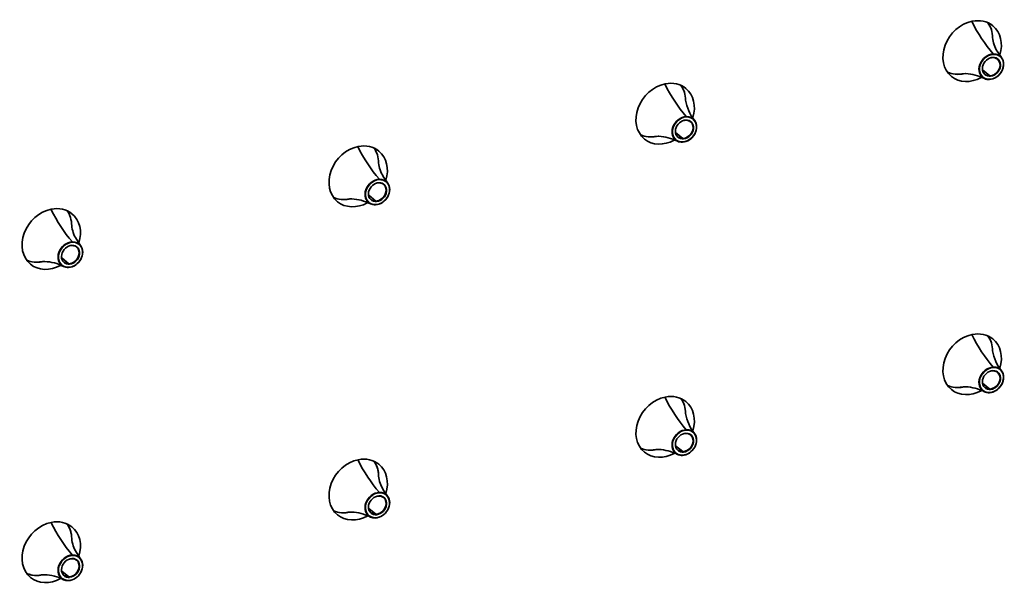
# Model space of a CAD drawing. Units: millimetres. Extents: x 0 to 420, y 0 to 297.
# Drawn here: x 306 to 317, y 131 to 138 of the extents above; entities that cross this region are included whole.
import ezdxf

# ---------------------------------------------------------------- set-up
doc = ezdxf.new("R2010")
doc.units = ezdxf.units.MM

# ---------------------------------------------------------------- blocks, each defined once
blk = doc.blocks.new('Area vista 782')
at = {"color": 7, "linetype": 'Continuous', "lineweight": 35}
for p, q in [((2112.796, 916.399), (2112.474, 916.881)), ((2109.853, 915.155), (2110.01, 915.17)), ((2110.01, 915.17), (2110.057, 915.171)), ((2111.355, 915.455), (2111.91, 915.002)), ((2087.876, 910.662), (2088.431, 910.209)), ((2086.374, 910.363), (2086.532, 910.378)), ((2086.532, 910.378), (2086.578, 910.379)), ((2065.839, 906.814), (2065.517, 907.296)), ((2062.895, 905.57), (2063.053, 905.585)), ((2063.053, 905.585), (2063.099, 905.586)), ((2064.398, 905.87), (2064.952, 905.417)), ((2042.36, 902.022), (2042.038, 902.503)), ((2039.417, 900.778), (2039.574, 900.793)), ((2039.574, 900.793), (2039.62, 900.793)), ((2040.919, 901.077), (2041.474, 900.624)), ((2109.853, 891.192), (2110.01, 891.207)), ((2110.01, 891.207), (2110.057, 891.208)), ((2111.355, 891.492), (2111.91, 891.039)), ((2086.374, 886.4), (2086.532, 886.415)), ((2086.532, 886.415), (2086.578, 886.416)), ((2087.876, 886.699), (2088.431, 886.247)), ((2065.839, 882.851), (2065.517, 883.333)), ((2064.398, 881.907), (2064.952, 881.454)), ((2062.895, 881.607), (2063.053, 881.622)), ((2063.053, 881.622), (2063.099, 881.623)), ((2042.36, 878.059), (2042.038, 878.54)), ((2039.417, 876.815), (2039.574, 876.83)), ((2039.574, 876.83), (2039.62, 876.831)), ((2040.919, 877.114), (2041.474, 876.661))]:
    blk.add_line(p, q, dxfattribs=at)
for centre, radius, start, end in [((2121.008, 924.284), 11.661, 206.20655, 220.71521), ((2114.466, 918.143), 2.358, 185.20005, 212.36556), ((2110.133, 911.77), 3.403, 91.86241, 100.32029), ((2109.923, 911.74), 3.434, 62.88773, 87.76605), ((2097.53, 919.492), 11.661, 206.20655, 220.71521), ((2091.831, 913.637), 3.231, 188.90472, 218.93255), ((2086.654, 906.977), 3.403, 91.86241, 100.32029), ((2086.444, 906.947), 3.434, 62.88773, 87.76605), ((2074.051, 914.699), 11.661, 206.20655, 220.71521), ((2067.509, 908.558), 2.358, 185.20005, 212.36556), ((2063.175, 902.184), 3.403, 91.86241, 100.32029), ((2062.965, 902.155), 3.434, 62.88773, 87.76605), ((2050.572, 909.907), 11.661, 206.20655, 220.71521), ((2044.03, 903.765), 2.358, 185.20005, 212.36556), ((2039.697, 897.392), 3.403, 91.86241, 100.32029), ((2039.487, 897.362), 3.434, 62.88773, 87.76605), ((2121.008, 900.322), 11.661, 206.20655, 220.71521), ((2115.31, 894.467), 3.231, 188.90472, 218.93255), ((2110.133, 887.807), 3.403, 91.86241, 100.32029), ((2109.923, 887.777), 3.434, 62.88773, 87.76605), ((2097.53, 895.529), 11.661, 206.20655, 220.71521), ((2091.831, 889.674), 3.231, 188.90472, 218.93255), ((2086.654, 883.014), 3.403, 91.86241, 100.32029), ((2086.444, 882.984), 3.434, 62.88773, 87.76605), ((2074.051, 890.736), 11.661, 206.20655, 220.71521), ((2067.509, 884.595), 2.358, 185.20005, 212.36556), ((2063.175, 878.222), 3.403, 91.86241, 100.32029), ((2062.965, 878.192), 3.434, 62.88773, 87.76605), ((2050.572, 885.944), 11.661, 206.20655, 220.71521), ((2044.03, 879.803), 2.358, 185.20005, 212.36556), ((2039.697, 873.429), 3.403, 91.86241, 100.32029), ((2039.487, 873.399), 3.434, 62.88773, 87.76605)]:
    blk.add_arc(centre, radius, start, end, dxfattribs=at)
for centre, major_axis, ratio, start_param, end_param in [((2110.553, 916.896), (1.581, 1.936), 0.816497, 0.785398, 3.141593), ((2110.553, 916.896), (1.581, 1.936), 0.816497, 0, 0.785398), ((2109.882, 917.443), (1.581, 1.936), 0.816497, -0.77149, -0.213756), ((2109.882, 917.443), (1.581, 1.936), 0.816497, -0.778759, -0.213756), ((2110.553, 916.896), (1.581, 1.936), 0.816497, -1.109325, 0), ((2112.019, 915.699), (-0.666, -0.816), 0.816497, -2.517286, 0.199499), ((2112.029, 915.691), (0.65, 0.796), 0.816497, 0.624307, 3.765899), ((2112.029, 915.691), (0.65, 0.796), 0.816497, -2.517286, 0.624307), ((2112.019, 915.699), (-0.666, -0.816), 0.816497, 2.94311, 3.765899), ((2112.165, 916.656), (-0.001, 0.025), 0.468444, -1.96274, -0.522127), ((2110.553, 916.896), (1.581, 1.936), 0.816497, -1.136626, -1.109325), ((2112.029, 915.691), (-0.49, -0.6), 0.816497, -2.517286, 0.51344), ((2112.019, 915.699), (-0.666, -0.816), 0.816497, 0.624307, 2.94311), ((2112.017, 915.7), (0.474, 0.581), 0.816497, 0.624307, 0.886106), ((2112.029, 915.691), (-0.49, -0.6), 0.816497, 0.6891, 3.765899), ((2112.017, 915.7), (0.474, 0.581), 0.816497, -2.255487, 0), ((2112.129, 916.421), (0.001, -0.025), 0.468444, -0.391943, 1.178853), ((2112.017, 915.7), (0.474, 0.581), 0.816497, 0.362507, 0.624307), ((2112.017, 915.7), (0.474, 0.581), 0.816497, 0, 0.362507), ((2109.882, 917.443), (1.581, 1.936), 0.816497, -2.927837, -2.517286), ((2109.882, 917.443), (1.581, 1.936), 0.816497, -2.927837, -2.362846), ((2109.882, 917.443), (1.581, 1.936), 0.816497, -2.517286, -2.370196), ((2112.017, 915.7), (0.474, 0.581), 0.816497, 3.141593, 3.5041), ((2112.017, 915.7), (0.474, 0.581), 0.816497, -2.779085, -2.517286), ((2112.017, 915.7), (0.474, 0.581), 0.816497, -2.517286, -2.255487), ((2111.906, 914.979), (-0.001, 0.025), 0.468444, -1.96274, -0.391943), ((2087.074, 912.103), (1.581, 1.936), 0.816497, 0.785398, 3.141593), ((2087.074, 912.103), (1.581, 1.936), 0.816497, 0, 0.785398), ((2086.403, 912.651), (1.581, 1.936), 0.816497, -0.77149, -0.213756), ((2086.403, 912.651), (1.581, 1.936), 0.816497, -0.778759, -0.213756), ((2110.553, 916.896), (1.581, 1.936), 0.816497, -3.141593, -2.038879), ((2110.553, 916.896), (1.581, 1.936), 0.816497, -2.038879, -1.993964), ((2112.019, 915.699), (-0.666, -0.816), 0.816497, 0.199499, 0.624307), ((2112.029, 915.691), (-0.49, -0.6), 0.816497, 0.51344, 0.624307), ((2111.87, 914.743), (0.001, -0.025), 0.468444, -0.26176, 1.178853), ((2112.029, 915.691), (-0.49, -0.6), 0.816497, 0.624307, 0.6891), ((2087.074, 912.103), (1.581, 1.936), 0.816497, -1.109325, 0), ((2088.54, 910.906), (-0.666, -0.816), 0.816497, -2.517286, 0.199499), ((2088.55, 910.898), (0.65, 0.796), 0.816497, 0.624307, 3.765899), ((2088.55, 910.898), (-0.49, -0.6), 0.816497, -2.517286, 0.51344), ((2088.54, 910.906), (-0.666, -0.816), 0.816497, 0.624307, 2.94311), ((2088.55, 910.898), (0.65, 0.796), 0.816497, -2.517286, -0.164012), ((2088.539, 910.907), (0.474, 0.581), 0.816497, 0.624307, 0.886106), ((2088.55, 910.898), (-0.49, -0.6), 0.816497, 0.6891, 3.765899), ((2088.539, 910.907), (0.474, 0.581), 0.816497, -2.255487, 0), ((2088.65, 911.628), (0.001, -0.025), 0.468444, -0.391943, 1.178853), ((2088.539, 910.907), (0.474, 0.581), 0.816497, 0.362507, 0.624307), ((2088.54, 910.906), (-0.666, -0.816), 0.816497, 2.94311, 3.765899), ((2088.686, 911.864), (-0.001, 0.025), 0.468444, -1.96274, -0.522127), ((2088.55, 910.898), (0.65, 0.796), 0.816497, -0.164012, 0.624307), ((2088.539, 910.907), (0.474, 0.581), 0.816497, 0, 0.362507), ((2087.074, 912.103), (1.581, 1.936), 0.816497, -1.136626, -1.109325), ((2086.403, 912.651), (1.581, 1.936), 0.816497, -2.927836, -2.517286), ((2086.403, 912.651), (1.581, 1.936), 0.816497, -2.927837, -2.362846), ((2087.074, 912.103), (1.581, 1.936), 0.816497, -3.141593, -2.038879), ((2086.403, 912.651), (1.581, 1.936), 0.816497, -2.517286, -2.370196), ((2087.074, 912.103), (1.581, 1.936), 0.816497, -2.038879, -1.993964), ((2088.54, 910.906), (-0.666, -0.816), 0.816497, 0.199499, 0.624307), ((2088.539, 910.907), (0.474, 0.581), 0.816497, -3.141593, -2.779085), ((2088.539, 910.907), (0.474, 0.581), 0.816497, -2.779085, -2.517286), ((2088.55, 910.898), (-0.49, -0.6), 0.816497, 0.51344, 0.624307), ((2088.391, 909.951), (0.001, -0.025), 0.468444, -0.26176, 1.178853), ((2088.539, 910.907), (0.474, 0.581), 0.816497, -2.517286, -2.255487), ((2088.427, 910.186), (-0.001, 0.025), 0.468444, -1.96274, -0.391943), ((2088.55, 910.898), (-0.49, -0.6), 0.816497, 0.624307, 0.6891), ((2063.595, 907.31), (1.581, 1.936), 0.816497, 0.785398, 3.141593), ((2063.595, 907.31), (1.581, 1.936), 0.816497, 0, 0.785398), ((2062.924, 907.858), (1.581, 1.936), 0.816497, -0.77149, -0.213756), ((2062.924, 907.858), (1.581, 1.936), 0.816497, -0.778759, -0.213756), ((2063.595, 907.31), (1.581, 1.936), 0.816497, -1.109325, 0), ((2065.061, 906.113), (-0.666, -0.816), 0.816497, -2.517286, 0.199499), ((2065.071, 906.105), (0.65, 0.796), 0.816497, 0.624307, 3.765899), ((2065.071, 906.105), (-0.49, -0.6), 0.816497, -2.517286, 0.51344), ((2065.061, 906.113), (-0.666, -0.816), 0.816497, 0.624307, 2.94311), ((2065.071, 906.105), (0.65, 0.796), 0.816497, -2.517286, 0.624307), ((2065.06, 906.115), (0.474, 0.581), 0.816497, 0.624307, 0.886106), ((2065.071, 906.105), (-0.49, -0.6), 0.816497, 0.6891, 3.765899), ((2065.171, 906.836), (0.001, -0.025), 0.468444, -0.391943, 1.178853), ((2065.06, 906.115), (0.474, 0.581), 0.816497, 0.362507, 0.624307), ((2065.061, 906.113), (-0.666, -0.816), 0.816497, 2.94311, 3.765899), ((2065.207, 907.071), (-0.001, 0.025), 0.468444, -1.96274, -0.522127), ((2065.06, 906.115), (0.474, 0.581), 0.816497, 0, 0.362507), ((2063.595, 907.31), (1.581, 1.936), 0.816497, -1.136626, -1.109325), ((2065.06, 906.115), (0.474, 0.581), 0.816497, -2.255487, 0), ((2062.924, 907.858), (1.581, 1.936), 0.816497, -2.927836, -2.517286), ((2062.924, 907.858), (1.581, 1.936), 0.816497, -2.927837, -2.362846), ((2063.595, 907.31), (1.581, 1.936), 0.816497, -3.141593, -2.038879), ((2062.924, 907.858), (1.581, 1.936), 0.816497, -2.517286, -2.370196), ((2063.595, 907.31), (1.581, 1.936), 0.816497, -2.038879, -1.993964), ((2065.06, 906.115), (0.474, 0.581), 0.816497, -3.141593, -2.779085), ((2065.06, 906.115), (0.474, 0.581), 0.816497, -2.779085, -2.517286), ((2065.071, 906.105), (-0.49, -0.6), 0.816497, 0.51344, 0.624307), ((2065.06, 906.115), (0.474, 0.581), 0.816497, -2.517286, -2.255487), ((2064.949, 905.394), (-0.001, 0.025), 0.468444, -1.96274, -0.391943), ((2065.071, 906.105), (-0.49, -0.6), 0.816497, 0.624307, 0.6891), ((2040.117, 902.518), (1.581, 1.936), 0.816497, 0.785398, 3.141593), ((2040.117, 902.518), (1.581, 1.936), 0.816497, 0, 0.785398), ((2039.446, 903.066), (1.581, 1.936), 0.816497, -0.77149, -0.213756), ((2039.446, 903.066), (1.581, 1.936), 0.816497, -0.778759, -0.213756), ((2065.061, 906.113), (-0.666, -0.816), 0.816497, 0.199499, 0.624307), ((2064.912, 905.158), (0.001, -0.025), 0.468444, -0.26176, 1.178853), ((2040.117, 902.518), (1.581, 1.936), 0.816497, -1.109325, 0), ((2041.583, 901.321), (-0.666, -0.816), 0.816497, -2.517286, 0.199499), ((2041.592, 901.313), (0.65, 0.796), 0.816497, 0.624307, 3.765899), ((2041.592, 901.313), (0.65, 0.796), 0.816497, -2.517286, 0.624307), ((2041.583, 901.321), (-0.666, -0.816), 0.816497, 2.94311, 3.765899), ((2041.729, 902.278), (-0.001, 0.025), 0.468444, -1.96274, -0.522127), ((2040.117, 902.518), (1.581, 1.936), 0.816497, -1.136626, -1.109325), ((2041.592, 901.313), (-0.49, -0.6), 0.816497, -2.517286, 0.51344), ((2041.583, 901.321), (-0.666, -0.816), 0.816497, 0.624307, 2.94311), ((2041.581, 901.322), (0.474, 0.581), 0.816497, 0.624307, 0.886106), ((2041.592, 901.313), (-0.49, -0.6), 0.816497, 0.6891, 3.765899), ((2041.581, 901.322), (0.474, 0.581), 0.816497, -2.255487, 0), ((2041.692, 902.043), (0.001, -0.025), 0.468444, -0.391943, 1.178853), ((2041.581, 901.322), (0.474, 0.581), 0.816497, 0.362507, 0.624307), ((2041.581, 901.322), (0.474, 0.581), 0.816497, 0, 0.362507), ((2039.446, 903.066), (1.581, 1.936), 0.816497, -2.927836, -2.517286), ((2039.446, 903.066), (1.581, 1.936), 0.816497, -2.927837, -2.362846), ((2039.446, 903.066), (1.581, 1.936), 0.816497, -2.517286, -2.370196), ((2041.581, 901.322), (0.474, 0.581), 0.816497, -3.141593, -2.779085), ((2040.117, 902.518), (1.581, 1.936), 0.816497, -3.141593, -2.038879), ((2040.117, 902.518), (1.581, 1.936), 0.816497, -2.038879, -1.993964), ((2041.583, 901.321), (-0.666, -0.816), 0.816497, 0.199499, 0.624307), ((2041.581, 901.322), (0.474, 0.581), 0.816497, -2.779085, -2.517286), ((2041.592, 901.313), (-0.49, -0.6), 0.816497, 0.51344, 0.624307), ((2041.434, 900.366), (0.001, -0.025), 0.468444, -0.26176, 1.178853), ((2041.581, 901.322), (0.474, 0.581), 0.816497, -2.517286, -2.255487), ((2041.47, 900.601), (-0.001, 0.025), 0.468444, -1.96274, -0.391943), ((2041.592, 901.313), (-0.49, -0.6), 0.816497, 0.624307, 0.6891), ((2110.553, 892.933), (1.581, 1.936), 0.816497, 0.785398, 3.141593), ((2110.553, 892.933), (1.581, 1.936), 0.816497, 0, 0.785398), ((2109.882, 893.48), (1.581, 1.936), 0.816497, -0.77149, -0.213756), ((2109.882, 893.48), (1.581, 1.936), 0.816497, -0.778759, -0.213756), ((2110.553, 892.933), (1.581, 1.936), 0.816497, -1.109325, 0), ((2112.019, 891.736), (-0.666, -0.816), 0.816497, -2.517286, 0.199499), ((2112.029, 891.728), (0.65, 0.796), 0.816497, 0.624307, 3.765899), ((2112.029, 891.728), (-0.49, -0.6), 0.816497, -2.517286, 0.51344), ((2112.019, 891.736), (-0.666, -0.816), 0.816497, 0.624307, 2.94311), ((2112.029, 891.728), (0.65, 0.796), 0.816497, -2.517286, 0.624307), ((2112.017, 891.737), (0.474, 0.581), 0.816497, 0.624307, 0.886106), ((2112.029, 891.728), (-0.49, -0.6), 0.816497, 0.6891, 3.765899), ((2112.129, 892.458), (0.001, -0.025), 0.468444, -0.391943, 1.178853), ((2112.017, 891.737), (0.474, 0.581), 0.816497, 0.362507, 0.624307), ((2112.019, 891.736), (-0.666, -0.816), 0.816497, 2.94311, 3.765899), ((2112.165, 892.693), (-0.001, 0.025), 0.468444, -1.96274, -0.522127), ((2112.017, 891.737), (0.474, 0.581), 0.816497, 0, 0.362507), ((2110.553, 892.933), (1.581, 1.936), 0.816497, -1.136626, -1.109325), ((2112.017, 891.737), (0.474, 0.581), 0.816497, -2.255487, 0), ((2109.882, 893.48), (1.581, 1.936), 0.816497, -2.927836, -2.517286), ((2109.882, 893.48), (1.581, 1.936), 0.816497, -2.927837, -2.362846), ((2110.553, 892.933), (1.581, 1.936), 0.816497, -3.141593, -2.038879), ((2109.882, 893.48), (1.581, 1.936), 0.816497, -2.517286, -2.370196), ((2110.553, 892.933), (1.581, 1.936), 0.816497, -2.038879, -1.993964), ((2112.017, 891.737), (0.474, 0.581), 0.816497, 3.141593, 3.5041), ((2112.017, 891.737), (0.474, 0.581), 0.816497, -2.779085, -2.517286), ((2112.029, 891.728), (-0.49, -0.6), 0.816497, 0.51344, 0.624307), ((2112.017, 891.737), (0.474, 0.581), 0.816497, -2.517286, -2.255487), ((2111.906, 891.016), (-0.001, 0.025), 0.468444, -1.96274, -0.391943), ((2112.029, 891.728), (-0.49, -0.6), 0.816497, 0.624307, 0.6891), ((2087.074, 888.14), (1.581, 1.936), 0.816497, 0.785398, 3.141593), ((2087.074, 888.14), (1.581, 1.936), 0.816497, 0, 0.785398), ((2086.403, 888.688), (1.581, 1.936), 0.816497, -0.77149, -0.213756), ((2086.403, 888.688), (1.581, 1.936), 0.816497, -0.778759, -0.213756), ((2112.019, 891.736), (-0.666, -0.816), 0.816497, 0.199499, 0.624307), ((2111.87, 890.78), (0.001, -0.025), 0.468444, -0.26176, 1.178853), ((2087.074, 888.14), (1.581, 1.936), 0.816497, -1.109325, 0), ((2088.54, 886.943), (-0.666, -0.816), 0.816497, -2.517286, 0.199499), ((2088.55, 886.935), (0.65, 0.796), 0.816497, 0.624307, 3.765899), ((2088.54, 886.943), (-0.666, -0.816), 0.816497, 2.94311, 3.765899), ((2088.686, 887.901), (-0.001, 0.025), 0.468444, -1.96274, -0.522127), ((2088.55, 886.935), (0.65, 0.796), 0.816497, -0.164012, 0.624307), ((2088.55, 886.935), (-0.49, -0.6), 0.816497, -2.517286, 0.51344), ((2088.54, 886.943), (-0.666, -0.816), 0.816497, 0.624307, 2.94311), ((2088.55, 886.935), (0.65, 0.796), 0.816497, -2.517286, -0.164012), ((2088.539, 886.944), (0.474, 0.581), 0.816497, 0.624307, 0.886106), ((2088.55, 886.935), (-0.49, -0.6), 0.816497, 0.6891, 3.765899), ((2088.539, 886.944), (0.474, 0.581), 0.816497, -2.255487, 0), ((2088.65, 887.665), (0.001, -0.025), 0.468444, -0.391943, 1.178853), ((2088.539, 886.944), (0.474, 0.581), 0.816497, 0.362507, 0.624307), ((2088.539, 886.944), (0.474, 0.581), 0.816497, 0, 0.362507), ((2087.074, 888.14), (1.581, 1.936), 0.816497, -1.136626, -1.109325), ((2086.403, 888.688), (1.581, 1.936), 0.816497, -2.927836, -2.517286), ((2086.403, 888.688), (1.581, 1.936), 0.816497, -2.927837, -2.362846), ((2086.403, 888.688), (1.581, 1.936), 0.816497, -2.517286, -2.370196), ((2063.595, 883.348), (1.581, 1.936), 0.816497, 0.785398, 3.141593), ((2063.595, 883.348), (1.581, 1.936), 0.816497, 0, 0.785398), ((2087.074, 888.14), (1.581, 1.936), 0.816497, -3.141593, -2.038879), ((2087.074, 888.14), (1.581, 1.936), 0.816497, -2.038879, -1.993964), ((2088.54, 886.943), (-0.666, -0.816), 0.816497, 0.199499, 0.624307), ((2088.539, 886.944), (0.474, 0.581), 0.816497, -3.141593, -2.779085), ((2088.539, 886.944), (0.474, 0.581), 0.816497, -2.779085, -2.517286), ((2088.55, 886.935), (-0.49, -0.6), 0.816497, 0.51344, 0.624307), ((2088.391, 885.988), (0.001, -0.025), 0.468444, -0.26176, 1.178853), ((2088.539, 886.944), (0.474, 0.581), 0.816497, -2.517286, -2.255487), ((2088.427, 886.223), (-0.001, 0.025), 0.468444, -1.96274, -0.391943), ((2088.55, 886.935), (-0.49, -0.6), 0.816497, 0.624307, 0.6891), ((2062.924, 883.895), (1.581, 1.936), 0.816497, -0.77149, -0.213756), ((2062.924, 883.895), (1.581, 1.936), 0.816497, -0.716268, -0.213756), ((2063.595, 883.348), (1.581, 1.936), 0.816497, -1.109325, 0), ((2065.061, 882.15), (-0.666, -0.816), 0.816497, -2.517286, 0.199499), ((2065.071, 882.143), (0.65, 0.796), 0.816497, 0.624307, 3.765899), ((2065.071, 882.143), (-0.49, -0.6), 0.816497, -2.517286, 0.51344), ((2065.061, 882.15), (-0.666, -0.816), 0.816497, 0.624307, 2.94311), ((2065.071, 882.143), (0.65, 0.796), 0.816497, -2.517286, -0.164012), ((2065.06, 882.152), (0.474, 0.581), 0.816497, 0.624307, 0.886106), ((2065.071, 882.143), (-0.49, -0.6), 0.816497, 0.6891, 3.765899), ((2065.06, 882.152), (0.474, 0.581), 0.816497, -2.255487, 0), ((2065.171, 882.873), (0.001, -0.025), 0.468444, -0.391943, 1.178853), ((2065.06, 882.152), (0.474, 0.581), 0.816497, 0.362507, 0.624307), ((2065.061, 882.15), (-0.666, -0.816), 0.816497, 2.94311, 3.765899), ((2065.207, 883.108), (-0.001, 0.025), 0.468444, -1.96274, -0.522127), ((2065.071, 882.143), (0.65, 0.796), 0.816497, -0.164012, 0.624307), ((2065.06, 882.152), (0.474, 0.581), 0.816497, 0, 0.362507), ((2063.595, 883.348), (1.581, 1.936), 0.816497, -1.147629, -1.109325), ((2062.924, 883.895), (1.581, 1.936), 0.816497, -2.927836, -2.517286), ((2062.924, 883.895), (1.581, 1.936), 0.816497, -2.927837, -2.33483), ((2063.595, 883.348), (1.581, 1.936), 0.816497, -3.141593, -2.038879), ((2062.924, 883.895), (1.581, 1.936), 0.816497, -2.517286, -2.370196), ((2063.595, 883.348), (1.581, 1.936), 0.816497, -2.038879, -1.993964), ((2065.061, 882.15), (-0.666, -0.816), 0.816497, 0.199499, 0.624307), ((2065.06, 882.152), (0.474, 0.581), 0.816497, -3.141593, -2.779085), ((2065.06, 882.152), (0.474, 0.581), 0.816497, -2.779085, -2.517286), ((2065.071, 882.143), (-0.49, -0.6), 0.816497, 0.51344, 0.624307), ((2064.912, 881.195), (0.001, -0.025), 0.468444, -0.26176, 1.178853), ((2065.06, 882.152), (0.474, 0.581), 0.816497, -2.517286, -2.255487), ((2064.949, 881.431), (-0.001, 0.025), 0.468444, -1.96274, -0.391943), ((2065.071, 882.143), (-0.49, -0.6), 0.816497, 0.624307, 0.6891), ((2040.117, 878.555), (1.581, 1.936), 0.816497, 0.785398, 3.141593), ((2040.117, 878.555), (1.581, 1.936), 0.816497, 0, 0.785398), ((2039.446, 879.103), (1.581, 1.936), 0.816497, -0.77149, -0.213756), ((2039.446, 879.103), (1.581, 1.936), 0.816497, -0.716268, -0.213756), ((2040.117, 878.555), (1.581, 1.936), 0.816497, -1.109325, 0), ((2041.583, 877.358), (-0.666, -0.816), 0.816497, -2.517286, 0.199499), ((2041.592, 877.35), (0.65, 0.796), 0.816497, 0.624307, 3.765899), ((2041.583, 877.358), (-0.666, -0.816), 0.816497, 2.94311, 3.765899), ((2041.729, 878.316), (-0.001, 0.025), 0.468444, -1.96274, -0.522127), ((2041.592, 877.35), (0.65, 0.796), 0.816497, -0.164012, 0.624307), ((2040.117, 878.555), (1.581, 1.936), 0.816497, -1.147629, -1.109325), ((2041.592, 877.35), (-0.49, -0.6), 0.816497, -2.517286, 0.51344), ((2041.583, 877.358), (-0.666, -0.816), 0.816497, 0.624307, 2.94311), ((2041.592, 877.35), (0.65, 0.796), 0.816497, -2.517286, -0.164012), ((2041.581, 877.359), (0.474, 0.581), 0.816497, 0.624307, 0.886106), ((2041.592, 877.35), (-0.49, -0.6), 0.816497, 0.6891, 3.765899), ((2041.581, 877.359), (0.474, 0.581), 0.816497, -2.255487, 0), ((2041.692, 878.08), (0.001, -0.025), 0.468444, -0.391943, 1.178853), ((2041.581, 877.359), (0.474, 0.581), 0.816497, 0.362507, 0.624307), ((2041.581, 877.359), (0.474, 0.581), 0.816497, 0, 0.362507), ((2039.446, 879.103), (1.581, 1.936), 0.816497, -2.927837, -2.517286), ((2039.446, 879.103), (1.581, 1.936), 0.816497, -2.927837, -2.334829), ((2040.117, 878.555), (1.581, 1.936), 0.816497, -3.141593, -2.038879), ((2039.446, 879.103), (1.581, 1.936), 0.816497, -2.517286, -2.370196), ((2041.581, 877.359), (0.474, 0.581), 0.816497, -3.141593, -2.779085), ((2041.581, 877.359), (0.474, 0.581), 0.816497, -2.779085, -2.517286), ((2041.592, 877.35), (-0.49, -0.6), 0.816497, 0.51344, 0.624307), ((2041.581, 877.359), (0.474, 0.581), 0.816497, -2.517286, -2.255487), ((2041.47, 876.638), (-0.001, 0.025), 0.468444, -1.96274, -0.391943), ((2041.592, 877.35), (-0.49, -0.6), 0.816497, 0.624307, 0.6891), ((2040.117, 878.555), (1.581, 1.936), 0.816497, -2.038879, -1.993964), ((2041.583, 877.358), (-0.666, -0.816), 0.816497, 0.199499, 0.624307), ((2041.434, 876.403), (0.001, -0.025), 0.468444, -0.26176, 1.178853)]:
    blk.add_ellipse(centre, major_axis=major_axis, ratio=ratio, start_param=start_param, end_param=end_param, dxfattribs=at)

msp = doc.modelspace()

# ---------------------------------------------------------------- block references
at = {"color": 7, "linetype": 'Continuous', "lineweight": 50, "xscale": 0.15, "yscale": 0.15, "zscale": 0.15}
msp.add_blockref('Area vista 782', (0, 0), dxfattribs=at)

doc.saveas('drawing.dxf')
